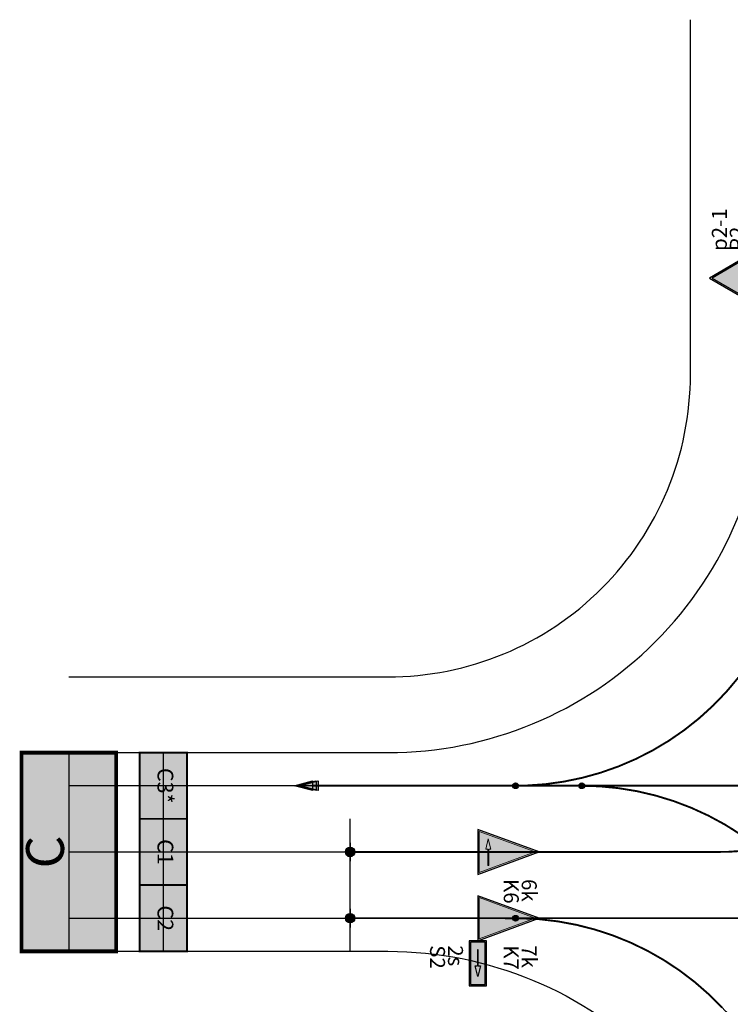
# Model space of a CAD drawing. Units: millimetres. Extents: x 56 to 1146, y -43 to 459.
# Drawn here: x 122 to 160, y 353 to 405 of the extents above; entities that cross this region are included whole.
import ezdxf
from ezdxf.enums import TextEntityAlignment as Align

# ---------------------------------------------------------------- set-up
doc = ezdxf.new("R2010")
doc.units = ezdxf.units.MM
for name, color, linetype in [('Droga', 70, 'Continuous'), ('traj', 200, 'Continuous'), ('zzz.GASYG.Fazy', 7, 'Continuous'), ('zzz.GASYG.Fazy-SCR-2147483647813-Program 1-Faza 1', 7, 'Continuous'), ('zzz.GASYG.Fazy-SCR-2147483647813-Program 1-Faza 2', 7, 'Continuous'), ('zzz.GASYG.Fazy-SCR-2147483647813-Program 1-Faza 3', 7, 'Continuous'), ('zzz.GASYG.Fazy-SCR-2147483647813-Program 1-Faza 4', 7, 'Continuous'), ('zzz.GASYG.Pasy', 7, 'Continuous'), ('zzz.GASYG.Pasy-Tlo', 7, 'Continuous'), ('zzz.GASYG.PunktyKolizji', 7, 'Continuous'), ('zzz.GASYG.Sygnalizator-Opis', 7, 'Continuous'), ('zzz.GASYG.Sygnalizator-Opis-Grupa', 7, 'Continuous'), ('zzz.GASYG.Sygnalizator-Opis-Nazwa', 7, 'Continuous'), ('zzz.GASYG.Sygnalizator-Opis-Stan', 7, 'Continuous'), ('zzz.GASYG.Sygnalizator-Symbol', 7, 'Continuous'), ('zzz.GASYG.Sygnalizator-Symbol-Tlo', 7, 'Continuous'), ('zzz.GASYG.Wloty', 7, 'Continuous'), ('zzz.GASYG.Wloty-Tlo', 7, 'Continuous')]:
    doc.layers.add(name, color=color, linetype=linetype)
doc.styles.add('GA-SGN-TEXT', font='txt.shx')
doc.styles.add('GASYG-Tekst', font='txt.shx')

# ---------------------------------------------------------------- blocks, each defined once
blk = doc.blocks.new('*U130')
at = {"layer": 'zzz.GASYG.Wloty-Tlo', "true_color": 0xffffff}
blk.add_hatch(color=7, dxfattribs=at).paths.add_polyline_path([(0, -2.5), (-5.25, -2.5), (-5.25, 2.5), (5.25, 2.5), (5.25, -2.5), (-5.25, -2.5), (0, -2.5)])
at = {"layer": 'zzz.GASYG.Wloty', "color": 18, "true_color": 0x000000}
blk.add_lwpolyline([(0, -2.5, 0.2, 0.2, 0), (-5.25, -2.5, 0.2, 0.2, 0), (-5.25, 2.5, 0.2, 0.2, 0), (5.25, 2.5, 0.2, 0.2, 0), (5.25, -2.5, 0.2, 0.2, 0), (-5.25, -2.5, 0.2, 0.2, 0), (0, -2.5, 0.2, 0.2, 0)], format="xyseb", dxfattribs=at)
at = {"layer": 'zzz.GASYG.Wloty', "color": 18, "true_color": 0x000000, "style": 'GASYG-Tekst'}
blk.add_text('C', height=2, dxfattribs=at).set_placement((0, 1), align=Align.MIDDLE)
blk = doc.blocks.new('*U140')
at = {"layer": 'zzz.GASYG.Pasy-Tlo', "true_color": 0xffffff}
blk.add_hatch(color=7, dxfattribs=at).paths.add_polyline_path([(0, -1.25), (-1.75, -1.25), (-1.75, 1.25), (1.75, 1.25), (1.75, -1.25), (-1.75, -1.25), (0, -1.25)])
at = {"layer": 'zzz.GASYG.Pasy', "color": 18, "true_color": 0x000000}
blk.add_lwpolyline([(0, -1.25, 0.1, 0.1, 0), (-1.75, -1.25, 0.1, 0.1, 0), (-1.75, 1.25, 0.1, 0.1, 0), (1.75, 1.25, 0.1, 0.1, 0), (1.75, -1.25, 0.1, 0.1, 0), (-1.75, -1.25, 0.1, 0.1, 0), (0, -1.25, 0.1, 0.1, 0)], format="xyseb", dxfattribs=at)
at = {"layer": 'zzz.GASYG.Pasy', "color": 18, "true_color": 0x000000, "style": 'GASYG-Tekst'}
blk.add_text('C1', height=0.8333, dxfattribs=at).set_placement((0, 0), align=Align.MIDDLE)
blk = doc.blocks.new('*U141')
at = {"layer": 'zzz.GASYG.Pasy-Tlo', "true_color": 0xffffff}
blk.add_hatch(color=7, dxfattribs=at).paths.add_polyline_path([(0, -1.25), (-1.75, -1.25), (-1.75, 1.25), (1.75, 1.25), (1.75, -1.25), (-1.75, -1.25), (0, -1.25)])
at = {"layer": 'zzz.GASYG.Pasy', "color": 18, "true_color": 0x000000}
blk.add_lwpolyline([(0, -1.25, 0.1, 0.1, 0), (-1.75, -1.25, 0.1, 0.1, 0), (-1.75, 1.25, 0.1, 0.1, 0), (1.75, 1.25, 0.1, 0.1, 0), (1.75, -1.25, 0.1, 0.1, 0), (-1.75, -1.25, 0.1, 0.1, 0), (0, -1.25, 0.1, 0.1, 0)], format="xyseb", dxfattribs=at)
at = {"layer": 'zzz.GASYG.Pasy', "color": 18, "true_color": 0x000000, "style": 'GASYG-Tekst'}
blk.add_text('C2', height=0.8333, dxfattribs=at).set_placement((0, 0), align=Align.MIDDLE)
blk = doc.blocks.new('*U142')
at = {"layer": 'zzz.GASYG.Pasy-Tlo', "true_color": 0xffffff}
blk.add_hatch(color=7, dxfattribs=at).paths.add_polyline_path([(0, -1.25), (-1.75, -1.25), (-1.75, 1.25), (1.75, 1.25), (1.75, -1.25), (-1.75, -1.25), (0, -1.25)])
at = {"layer": 'zzz.GASYG.Pasy', "color": 18, "true_color": 0x000000}
blk.add_lwpolyline([(0, -1.25, 0.1, 0.1, 0), (-1.75, -1.25, 0.1, 0.1, 0), (-1.75, 1.25, 0.1, 0.1, 0), (1.75, 1.25, 0.1, 0.1, 0), (1.75, -1.25, 0.1, 0.1, 0), (-1.75, -1.25, 0.1, 0.1, 0), (0, -1.25, 0.1, 0.1, 0)], format="xyseb", dxfattribs=at)
at = {"layer": 'zzz.GASYG.Pasy', "color": 18, "true_color": 0x000000, "style": 'GASYG-Tekst'}
blk.add_text('C3*', height=0.8333, dxfattribs=at).set_placement((0, 0), align=Align.MIDDLE)
blk = doc.blocks.new('zzzGASYG.Sbig')
blk.add_hatch(color=0).paths.add_polyline_path([(0, 0), (-0.366, -1), (0.366, -1)])
at = {"color": 0}
blk.add_lwpolyline([(-0.366, -1), (0.366, -1), (0, 0)], close=True, dxfattribs=at)
blk = doc.blocks.new('zzzGASYG.S3b')
at = {"linetype": 'ByBlock', "lineweight": 0}
h = blk.add_hatch(color=0, dxfattribs=at)
h.paths.add_polyline_path([(-0.366, -1), (0.366, -1), (0, 0)])
h.paths.add_polyline_path([(0, -0.064), (0.335, -0.978), (-0.335, -0.978)], flags=16)
h.paths.add_polyline_path([(-0.044, -0.786), (-0.044, -0.821), (0.219, -0.821), (0.219, -0.836), (-0.044, -0.836), (-0.044, -0.871), (-0.215, -0.829)], flags=0)
at = {"color": 0, "linetype": 'ByBlock', "lineweight": 0}
for points in [[(-0.366, -1), (0.366, -1), (0, 0)], [(-0.335, -0.978), (0.335, -0.978), (0, -0.064)]]:
    blk.add_lwpolyline(points, close=True, dxfattribs=at)
for points in [[(-0.044, -0.821), (-0.044, -0.786), (-0.215, -0.829), (-0.044, -0.871), (-0.044, -0.836)], [(-0.044, -0.821), (0.219, -0.821), (0.219, -0.836), (-0.044, -0.836)]]:
    blk.add_lwpolyline(points, dxfattribs=at)
blk = doc.blocks.new('*U167')
at = {"layer": 'zzz.GASYG.Sygnalizator-Symbol', "color": 0}
blk.add_blockref('zzzGASYG.S3b', (0, 0), dxfattribs=at)
at = {"layer": 'zzz.GASYG.Sygnalizator-Symbol-Tlo', "color": 7, "true_color": 0xffffff}
blk.add_blockref('zzzGASYG.Sbig', (0, 0), dxfattribs=at)
blk = doc.blocks.new('*U166')
at = {"color": 250}
blk.add_blockref('*U167', (0, 0), dxfattribs=at)
at = {"layer": 'zzz.GASYG.Sygnalizator-Opis', "color": 250, "style": 'GA-SGN-TEXT', "flags": 1}
for tag in ['AddText', 'Info1', 'Info2', 'Info3', 'Info4', 'Route', 'ID']:
    blk.add_attdef(tag, text='', height=0.2437, dxfattribs=at).set_placement((0.44, -0.455), align=Align.MIDDLE_LEFT)
at = {"layer": 'zzz.GASYG.Sygnalizator-Opis-Grupa', "color": 250, "style": 'GA-SGN-TEXT'}
blk.add_attdef('Group', text='', height=0.2437, dxfattribs=at).set_placement((0.44, -0.455), align=Align.MIDDLE_LEFT)
at = {"layer": 'zzz.GASYG.Sygnalizator-Opis-Nazwa', "color": 250, "style": 'GA-SGN-TEXT'}
blk.add_attdef('Name', text='', height=0.2437, dxfattribs=at).set_placement((0.44, -0.1625), align=Align.MIDDLE_LEFT)
at = {"layer": 'zzz.GASYG.Sygnalizator-Opis-Stan', "color": 250, "style": 'GA-SGN-TEXT', "flags": 1}
blk.add_attdef('State', text='', height=0.2437, dxfattribs=at).set_placement((0.44, -0.455), align=Align.MIDDLE_LEFT)
blk = doc.blocks.new('zzzGASYG.S1')
at = {"lineweight": 0}
h = blk.add_hatch(color=0, dxfattribs=at)
h.paths.add_polyline_path([(0, 0), (-0.366, -1), (0.366, -1)])
h.paths.add_polyline_path([(0.335, -0.978), (-0.335, -0.978), (0, -0.064)], flags=16)
at = {"color": 0, "lineweight": 0}
for points in [[(-0.366, -1), (0.366, -1), (0, 0)], [(-0.335, -0.978), (0.335, -0.978), (0, -0.064)]]:
    blk.add_lwpolyline(points, close=True, dxfattribs=at)
blk = doc.blocks.new('*U169')
at = {"layer": 'zzz.GASYG.Sygnalizator-Symbol', "color": 0}
blk.add_blockref('zzzGASYG.S1', (0, 0), dxfattribs=at)
at = {"layer": 'zzz.GASYG.Sygnalizator-Symbol-Tlo', "color": 7, "true_color": 0xffffff}
blk.add_blockref('zzzGASYG.Sbig', (0, 0), dxfattribs=at)
blk = doc.blocks.new('*U168')
at = {"color": 250}
blk.add_blockref('*U169', (0, 0), dxfattribs=at)
at = {"layer": 'zzz.GASYG.Sygnalizator-Opis', "color": 250, "style": 'GA-SGN-TEXT', "flags": 1}
for tag in ['AddText', 'Info1', 'Info2', 'Info3', 'Info4', 'Route', 'ID']:
    blk.add_attdef(tag, text='', height=0.2437, dxfattribs=at).set_placement((0.44, -0.455), align=Align.MIDDLE_LEFT)
at = {"layer": 'zzz.GASYG.Sygnalizator-Opis-Grupa', "color": 250, "style": 'GA-SGN-TEXT'}
blk.add_attdef('Group', text='', height=0.2437, dxfattribs=at).set_placement((0.44, -0.455), align=Align.MIDDLE_LEFT)
at = {"layer": 'zzz.GASYG.Sygnalizator-Opis-Nazwa', "color": 250, "style": 'GA-SGN-TEXT'}
blk.add_attdef('Name', text='', height=0.2437, dxfattribs=at).set_placement((0.44, -0.1625), align=Align.MIDDLE_LEFT)
at = {"layer": 'zzz.GASYG.Sygnalizator-Opis-Stan', "color": 250, "style": 'GA-SGN-TEXT', "flags": 1}
blk.add_attdef('State', text='', height=0.2437, dxfattribs=at).set_placement((0.44, -0.455), align=Align.MIDDLE_LEFT)
blk = doc.blocks.new('zzzGASYG.S2a-0')
blk.add_hatch(color=0).paths.add_polyline_path([(-1.076, -0.881), (-1.076, -1.119), (-0.388, -1.119), (-0.388, -0.881)])
at = {"color": 0}
blk.add_lwpolyline([(-1.076, -0.881), (-0.388, -0.881), (-0.388, -1.119), (-1.076, -1.119)], close=True, dxfattribs=at)
blk = doc.blocks.new('zzzGASYG.S2a-1')
h = blk.add_hatch(color=0)
h.paths.add_polyline_path([(-0.366, -0.859), (-1.098, -0.859), (-1.098, -1.141), (-0.366, -1.141)])
h.paths.add_polyline_path([(-0.388, -0.881), (-0.388, -1.119), (-1.076, -1.119), (-1.076, -0.881)], flags=16)
blk.add_hatch(color=0).paths.add_polyline_path([(-0.948, -1), (-0.777, -1.043), (-0.777, -1.007), (-0.514, -1.007), (-0.514, -0.993), (-0.777, -0.993), (-0.777, -0.957)])
at = {"color": 250}
for points in [[(-1.098, -0.859), (-0.366, -0.859), (-0.366, -1.141), (-1.098, -1.141)], [(-1.076, -0.881), (-0.388, -0.881), (-0.388, -1.119), (-1.076, -1.119)]]:
    blk.add_lwpolyline(points, close=True, dxfattribs=at)
at = {"color": 0}
for points in [[(-0.777, -0.993), (-0.777, -0.957), (-0.948, -1), (-0.777, -1.043), (-0.777, -1.007)], [(-0.777, -0.993), (-0.514, -0.993), (-0.514, -1.007), (-0.777, -1.007)]]:
    blk.add_lwpolyline(points, dxfattribs=at)
blk = doc.blocks.new('*U171')
at = {"layer": 'zzz.GASYG.Sygnalizator-Symbol', "color": 0, "xscale": -1}
blk.add_blockref('zzzGASYG.S2a-1', (0, 0), dxfattribs=at)
at = {"layer": 'zzz.GASYG.Sygnalizator-Symbol-Tlo', "color": 7, "true_color": 0xffffff, "xscale": -1}
blk.add_blockref('zzzGASYG.S2a-0', (0, 0), dxfattribs=at)
blk = doc.blocks.new('*U170')
at = {"color": 250}
blk.add_blockref('*U171', (0, 0), dxfattribs=at)
at = {"layer": 'zzz.GASYG.Sygnalizator-Opis', "color": 250, "style": 'GA-SGN-TEXT', "flags": 1}
for tag in ['AddText', 'Info1', 'Info2', 'Info3', 'Info4', 'Route', 'ID']:
    blk.add_attdef(tag, text='', height=0.2437, dxfattribs=at).set_placement((0.44, -1.655), align=Align.MIDDLE_LEFT)
at = {"layer": 'zzz.GASYG.Sygnalizator-Opis-Grupa', "color": 250, "style": 'GA-SGN-TEXT'}
blk.add_attdef('Group', text='', height=0.2437, dxfattribs=at).set_placement((0.44, -1.655), align=Align.MIDDLE_LEFT)
at = {"layer": 'zzz.GASYG.Sygnalizator-Opis-Nazwa', "color": 250, "style": 'GA-SGN-TEXT'}
blk.add_attdef('Name', text='', height=0.2437, dxfattribs=at).set_placement((0.44, -1.3625), align=Align.MIDDLE_LEFT)
at = {"layer": 'zzz.GASYG.Sygnalizator-Opis-Stan', "color": 250, "style": 'GA-SGN-TEXT', "flags": 1}
blk.add_attdef('State', text='', height=0.2437, dxfattribs=at).set_placement((0.44, -1.655), align=Align.MIDDLE_LEFT)
blk = doc.blocks.new('zzzGASYG.Ssmall')
blk.add_hatch(color=0).paths.add_polyline_path([(-0.366, -0.634), (0.366, -0.634), (0, 0)])
at = {"color": 0}
blk.add_lwpolyline([(-0.366, -0.634), (0.366, -0.634), (0, 0)], close=True, dxfattribs=at)
blk = doc.blocks.new('zzzGASYG.S5')
h = blk.add_hatch(color=0)
h.paths.add_polyline_path([(-0.366, -0.634), (0.366, -0.634), (0, 0)])
h.paths.add_polyline_path([(0, -0.044), (0.328, -0.612), (-0.328, -0.612)], flags=16)
at = {"color": 0}
for points in [[(-0.366, -0.634), (0.366, -0.634), (0, 0)], [(-0.328, -0.612), (0.328, -0.612), (0, -0.044)]]:
    blk.add_lwpolyline(points, close=True, dxfattribs=at)
blk = doc.blocks.new('*U182')
at = {"layer": 'zzz.GASYG.Sygnalizator-Symbol', "color": 0}
blk.add_blockref('zzzGASYG.S5', (0, 0), dxfattribs=at)
at = {"layer": 'zzz.GASYG.Sygnalizator-Symbol-Tlo', "color": 7, "true_color": 0xffffff}
blk.add_blockref('zzzGASYG.Ssmall', (0, 0), dxfattribs=at)
blk = doc.blocks.new('*U178')
at = {"color": 250}
blk.add_blockref('*U182', (0, 0), dxfattribs=at)
blk = doc.blocks.new('zzzGASYGPunktyKolizji-SCR-2147483647813')
at = {"layer": 'zzz.GASYG.PunktyKolizji'}
h = blk.add_hatch(color=7, dxfattribs=at)
edge = h.paths.add_edge_path()
edge.add_arc((148.559, 365.002), 0.15, 0, 360)
h = blk.add_hatch(color=7, dxfattribs=at)
edge = h.paths.add_edge_path()
edge.add_arc((148.559, 365.002), 0.15, 0, 360)
h = blk.add_hatch(color=7, dxfattribs=at)
edge = h.paths.add_edge_path()
edge.add_arc((148.559, 365.002), 0.15, 0, 360)
h = blk.add_hatch(color=7, dxfattribs=at)
edge = h.paths.add_edge_path()
edge.add_arc((148.559, 365.002), 0.15, 0, 360)
h = blk.add_hatch(color=7, dxfattribs=at)
edge = h.paths.add_edge_path()
edge.add_arc((152.059, 365.002), 0.15, 0, 360)
h = blk.add_hatch(color=7, dxfattribs=at)
edge = h.paths.add_edge_path()
edge.add_arc((152.059, 365.002), 0.15, 0, 360)
h = blk.add_hatch(color=7, dxfattribs=at)
edge = h.paths.add_edge_path()
edge.add_arc((139.809, 361.502), 0.25, 0, 360)
h = blk.add_hatch(color=7, dxfattribs=at)
edge = h.paths.add_edge_path()
edge.add_arc((139.809, 361.502), 0.25, 0, 360)
h = blk.add_hatch(color=7, dxfattribs=at)
edge = h.paths.add_edge_path()
edge.add_arc((139.809, 361.502), 0.25, 0, 360)
h = blk.add_hatch(color=7, dxfattribs=at)
edge = h.paths.add_edge_path()
edge.add_arc((139.809, 361.502), 0.25, 0, 360)
h = blk.add_hatch(color=7, dxfattribs=at)
edge = h.paths.add_edge_path()
edge.add_arc((139.809, 361.502), 0.25, 0, 360)
h = blk.add_hatch(color=7, dxfattribs=at)
edge = h.paths.add_edge_path()
edge.add_arc((139.809, 361.502), 0.25, 0, 360)
h = blk.add_hatch(color=7, dxfattribs=at)
edge = h.paths.add_edge_path()
edge.add_arc((139.809, 361.502), 0.25, 0, 360)
h = blk.add_hatch(color=7, dxfattribs=at)
edge = h.paths.add_edge_path()
edge.add_arc((139.809, 358.002), 0.25, 0, 360)
h = blk.add_hatch(color=7, dxfattribs=at)
edge = h.paths.add_edge_path()
edge.add_arc((139.809, 358.002), 0.25, 0, 360)
h = blk.add_hatch(color=7, dxfattribs=at)
edge = h.paths.add_edge_path()
edge.add_arc((139.809, 358.002), 0.25, 0, 360)
h = blk.add_hatch(color=7, dxfattribs=at)
edge = h.paths.add_edge_path()
edge.add_arc((139.809, 358.002), 0.25, 0, 360)
h = blk.add_hatch(color=7, dxfattribs=at)
edge = h.paths.add_edge_path()
edge.add_arc((139.809, 358.002), 0.25, 0, 360)
h = blk.add_hatch(color=7, dxfattribs=at)
edge = h.paths.add_edge_path()
edge.add_arc((139.809, 358.002), 0.25, 0, 360)
h = blk.add_hatch(color=7, dxfattribs=at)
edge = h.paths.add_edge_path()
edge.add_arc((139.809, 358.002), 0.25, 0, 360)
h = blk.add_hatch(color=7, dxfattribs=at)
edge = h.paths.add_edge_path()
edge.add_arc((139.809, 358.002), 0.25, 0, 360)
h = blk.add_hatch(color=7, dxfattribs=at)
edge = h.paths.add_edge_path()
edge.add_arc((139.809, 358.002), 0.25, 0, 360)
h = blk.add_hatch(color=7, dxfattribs=at)
edge = h.paths.add_edge_path()
edge.add_arc((139.809, 358.002), 0.25, 0, 360)
h = blk.add_hatch(color=7, dxfattribs=at)
edge = h.paths.add_edge_path()
edge.add_arc((139.809, 358.002), 0.25, 0, 360)
h = blk.add_hatch(color=7, dxfattribs=at)
edge = h.paths.add_edge_path()
edge.add_arc((139.809, 358.002), 0.25, 0, 360)
h = blk.add_hatch(color=7, dxfattribs=at)
edge = h.paths.add_edge_path()
edge.add_arc((139.809, 358.002), 0.25, 0, 360)
h = blk.add_hatch(color=7, dxfattribs=at)
edge = h.paths.add_edge_path()
edge.add_arc((139.809, 358.002), 0.25, 0, 360)
h = blk.add_hatch(color=7, dxfattribs=at)
edge = h.paths.add_edge_path()
edge.add_arc((139.809, 358.002), 0.25, 0, 360)
h = blk.add_hatch(color=7, dxfattribs=at)
edge = h.paths.add_edge_path()
edge.add_arc((139.809, 358.002), 0.25, 0, 360)
h = blk.add_hatch(color=7, dxfattribs=at)
edge = h.paths.add_edge_path()
edge.add_arc((139.809, 358.002), 0.25, 0, 360)
h = blk.add_hatch(color=7, dxfattribs=at)
edge = h.paths.add_edge_path()
edge.add_arc((148.559, 358.002), 0.15, 0, 360)
h = blk.add_hatch(color=7, dxfattribs=at)
edge = h.paths.add_edge_path()
edge.add_arc((148.559, 358.002), 0.15, 0, 360)
at = {"layer": 'zzz.GASYG.PunktyKolizji', "color": 7}
for centre, radius in [((148.559, 365.002), 0.15), ((148.559, 365.002), 0.15), ((148.559, 365.002), 0.15), ((148.559, 365.002), 0.15), ((152.059, 365.002), 0.15), ((152.059, 365.002), 0.15), ((139.809, 361.502), 0.25), ((139.809, 361.502), 0.25), ((139.809, 361.502), 0.25), ((139.809, 361.502), 0.25), ((139.809, 361.502), 0.25), ((139.809, 361.502), 0.25), ((139.809, 361.502), 0.25), ((139.809, 358.002), 0.25), ((139.809, 358.002), 0.25), ((139.809, 358.002), 0.25), ((139.809, 358.002), 0.25), ((139.809, 358.002), 0.25), ((139.809, 358.002), 0.25), ((139.809, 358.002), 0.25), ((139.809, 358.002), 0.25), ((139.809, 358.002), 0.25), ((139.809, 358.002), 0.25), ((139.809, 358.002), 0.25), ((139.809, 358.002), 0.25), ((139.809, 358.002), 0.25), ((139.809, 358.002), 0.25), ((139.809, 358.002), 0.25), ((139.809, 358.002), 0.25), ((139.809, 358.002), 0.25), ((148.559, 358.002), 0.15), ((148.559, 358.002), 0.15)]:
    blk.add_circle(centre, radius, dxfattribs=at)
blk = doc.blocks.new('zzzGASYGArrow')
h = blk.add_hatch(color=0)
h.dxf.hatch_style = 1
h.paths.add_polyline_path([(0, 0.966), (-0.259, 0), (0.259, 0)])
at = {"color": 0}
blk.add_lwpolyline([(0.259, 0), (-0.259, 0), (0, 0.966)], close=True, dxfattribs=at)
blk = doc.blocks.new('zzzGASYGFazy-SCR-2147483647813-Program 1')
at = {"layer": 'zzz.GASYG.Fazy-SCR-2147483647813-Program 1-Faza 1', "color": 3}
for points in [[(137.809, 365.002, 0.1, 0.1, 0), (138.809, 365.002, 0.1, 0.1, 0), (139.809, 365.002, 0.1, 0.1, 0), (140.809, 365.002, 0.1, 0.1, 0), (141.809, 365.002, 0.1, 0.1, 0), (142.809, 365.002, 0.1, 0.1, 0), (143.809, 365.002, 0.1, 0.1, 0), (144.809, 365.002, 0.1, 0.1, 0), (145.809, 365.002, 0.1, 0.1, 0), (146.809, 365.002, 0.1, 0.1, 0), (147.809, 365.002, 0.1, 0.1, 0), (148.809, 365.002, 0.1, 0.1, 0), (149.809, 365.002, 0.1, 0.1, 0), (150.809, 365.002, 0.1, 0.1, 0), (151.809, 365.002, 0.1, 0.1, 0), (152.809, 365.002, 0.1, 0.1, 0), (153.809, 365.002, 0.1, 0.1, 0), (154.809, 365.002, 0.1, 0.1, 0), (155.809, 365.002, 0.1, 0.1, 0), (156.809, 365.002, 0.1, 0.1, 0), (157.809, 365.002, 0.1, 0.1, 0), (158.809, 365.002, 0.1, 0.1, 0), (159.809, 365.002, 0.1, 0.1, 0), (160.809, 365.002, 0.1, 0.1, 0)], [(139.809, 357.502, 0.1, 0.1, 0), (139.809, 358.502, 0.1, 0.1, 0)], [(139.809, 357.502, 0.1, 0.1, 0), (139.809, 358.502, 0.1, 0.1, 0)], [(160.809, 358.002, 0.1, 0.1, 0), (159.809, 358.002, 0.1, 0.1, 0), (158.809, 358.002, 0.1, 0.1, 0), (157.809, 358.002, 0.1, 0.1, 0), (156.809, 358.002, 0.1, 0.1, 0), (155.809, 358.002, 0.1, 0.1, 0), (154.809, 358.002, 0.1, 0.1, 0), (153.809, 358.002, 0.1, 0.1, 0), (152.809, 358.002, 0.1, 0.1, 0), (151.809, 358.002, 0.1, 0.1, 0), (150.809, 358.002, 0.1, 0.1, 0), (149.809, 358.002, 0.1, 0.1, 0), (148.809, 358.002, 0.1, 0.1, 0), (147.809, 358.002, 0.1, 0.1, 0), (146.809, 358.002, 0.1, 0.1, 0), (145.809, 358.002, 0.1, 0.1, 0), (144.809, 358.002, 0.1, 0.1, 0), (143.809, 358.002, 0.1, 0.1, 0), (142.809, 358.002, 0.1, 0.1, 0), (141.809, 358.002, 0.1, 0.1, 0), (140.809, 358.002, 0.1, 0.1, 0), (139.809, 358.002, 0.1, 0.1, 0)], [(159.492, 353.272, 0.1, 0.1, 0), (158.783, 353.977, 0.1, 0.1, 0), (158.029, 354.634, 0.1, 0.1, 0), (157.233, 355.239, 0.1, 0.1, 0), (156.399, 355.79, 0.1, 0.1, 0), (155.53, 356.284, 0.1, 0.1, 0), (154.629, 356.719, 0.1, 0.1, 0), (153.702, 357.093, 0.1, 0.1, 0), (152.752, 357.404, 0.1, 0.1, 0), (151.783, 357.651, 0.1, 0.1, 0), (150.8, 357.834, 0.1, 0.1, 0), (149.807, 357.95, 0.1, 0.1, 0), (148.809, 358, 0.1, 0.1, 0), (147.809, 358.002, 0.1, 0.1, 0), (146.809, 358.002, 0.1, 0.1, 0), (145.809, 358.002, 0.1, 0.1, 0), (144.809, 358.002, 0.1, 0.1, 0), (143.809, 358.002, 0.1, 0.1, 0), (142.809, 358.002, 0.1, 0.1, 0), (141.809, 358.002, 0.1, 0.1, 0), (140.809, 358.002, 0.1, 0.1, 0), (139.809, 358.002, 0.1, 0.1, 0)]]:
    blk.add_lwpolyline(points, format="xyseb", dxfattribs=at)
at = {"layer": 'zzz.GASYG.Fazy-SCR-2147483647813-Program 1-Faza 2', "color": 3}
blk.add_lwpolyline([(138.121, 365.002, 0.1, 0.1, 0), (139.121, 365.002, 0.1, 0.1, 0), (140.121, 365.002, 0.1, 0.1, 0), (141.121, 365.002, 0.1, 0.1, 0), (142.121, 365.002, 0.1, 0.1, 0), (143.121, 365.002, 0.1, 0.1, 0), (144.121, 365.002, 0.1, 0.1, 0), (145.121, 365.002, 0.1, 0.1, 0), (146.121, 365.002, 0.1, 0.1, 0), (147.121, 365.002, 0.1, 0.1, 0), (148.121, 365.002, 0.1, 0.1, 0), (149.121, 365.013, 0.1, 0.1, 0), (150.118, 365.083, 0.1, 0.1, 0), (151.108, 365.22, 0.1, 0.1, 0), (152.087, 365.423, 0.1, 0.1, 0), (153.051, 365.69, 0.1, 0.1, 0), (153.994, 366.022, 0.1, 0.1, 0), (154.913, 366.415, 0.1, 0.1, 0), (155.804, 366.868, 0.1, 0.1, 0), (156.663, 367.38, 0.1, 0.1, 0), (157.486, 367.948, 0.1, 0.1, 0), (158.269, 368.569, 0.1, 0.1, 0), (159.009, 369.242, 0.1, 0.1, 0), (159.703, 369.962, 0.1, 0.1, 0), (160.347, 370.727, 0.1, 0.1, 0)], format="xyseb", dxfattribs=at)
at = {"layer": 'zzz.GASYG.Fazy-SCR-2147483647813-Program 1-Faza 3', "color": 3}
for points in [[(138.01, 365.002, 0.1, 0.1, 0), (139.01, 365.002, 0.1, 0.1, 0), (140.01, 365.002, 0.1, 0.1, 0), (141.01, 365.002, 0.1, 0.1, 0), (142.01, 365.002, 0.1, 0.1, 0), (143.01, 365.002, 0.1, 0.1, 0), (144.01, 365.002, 0.1, 0.1, 0), (145.01, 365.002, 0.1, 0.1, 0), (146.01, 365.002, 0.1, 0.1, 0), (147.01, 365.002, 0.1, 0.1, 0), (148.01, 365.002, 0.1, 0.1, 0), (149.01, 365.002, 0.1, 0.1, 0), (150.01, 365.002, 0.1, 0.1, 0), (151.01, 365.002, 0.1, 0.1, 0), (152.01, 365.002, 0.1, 0.1, 0), (153.009, 364.972, 0.1, 0.1, 0), (154.005, 364.875, 0.1, 0.1, 0), (154.991, 364.713, 0.1, 0.1, 0), (155.964, 364.485, 0.1, 0.1, 0), (156.921, 364.192, 0.1, 0.1, 0), (157.855, 363.837, 0.1, 0.1, 0), (158.764, 363.42, 0.1, 0.1, 0), (159.643, 362.944, 0.1, 0.1, 0), (160.488, 362.41, 0.1, 0.1, 0)], [(139.809, 357.502, 0.1, 0.1, 0), (139.809, 358.502, 0.1, 0.1, 0)], [(159.492, 353.272, 0.1, 0.1, 0), (158.783, 353.977, 0.1, 0.1, 0), (158.029, 354.634, 0.1, 0.1, 0), (157.233, 355.239, 0.1, 0.1, 0), (156.399, 355.79, 0.1, 0.1, 0), (155.53, 356.284, 0.1, 0.1, 0), (154.629, 356.719, 0.1, 0.1, 0), (153.702, 357.093, 0.1, 0.1, 0), (152.752, 357.404, 0.1, 0.1, 0), (151.783, 357.651, 0.1, 0.1, 0), (150.8, 357.834, 0.1, 0.1, 0), (149.807, 357.95, 0.1, 0.1, 0), (148.809, 358, 0.1, 0.1, 0), (147.809, 358.002, 0.1, 0.1, 0), (146.809, 358.002, 0.1, 0.1, 0), (145.809, 358.002, 0.1, 0.1, 0), (144.809, 358.002, 0.1, 0.1, 0), (143.809, 358.002, 0.1, 0.1, 0), (142.809, 358.002, 0.1, 0.1, 0), (141.809, 358.002, 0.1, 0.1, 0), (140.809, 358.002, 0.1, 0.1, 0), (139.809, 358.002, 0.1, 0.1, 0)]]:
    blk.add_lwpolyline(points, format="xyseb", dxfattribs=at)
at = {"layer": 'zzz.GASYG.Fazy-SCR-2147483647813-Program 1-Faza 4', "color": 3}
for points in [[(160.806, 361.578, 0.1, 0.1, 0), (159.809, 361.511, 0.1, 0.1, 0), (158.809, 361.502, 0.1, 0.1, 0), (157.809, 361.502, 0.1, 0.1, 0), (156.809, 361.502, 0.1, 0.1, 0), (155.809, 361.502, 0.1, 0.1, 0), (154.809, 361.502, 0.1, 0.1, 0), (153.809, 361.502, 0.1, 0.1, 0), (152.809, 361.502, 0.1, 0.1, 0), (151.809, 361.502, 0.1, 0.1, 0), (150.809, 361.502, 0.1, 0.1, 0), (149.809, 361.502, 0.1, 0.1, 0), (148.809, 361.502, 0.1, 0.1, 0), (147.809, 361.502, 0.1, 0.1, 0), (146.809, 361.502, 0.1, 0.1, 0), (145.809, 361.502, 0.1, 0.1, 0), (144.809, 361.502, 0.1, 0.1, 0), (143.809, 361.502, 0.1, 0.1, 0), (142.809, 361.502, 0.1, 0.1, 0), (141.809, 361.502, 0.1, 0.1, 0), (140.809, 361.502, 0.1, 0.1, 0), (139.809, 361.502, 0.1, 0.1, 0)], [(139.809, 361.002, 0.1, 0.1, 0), (139.809, 362.002, 0.1, 0.1, 0)]]:
    blk.add_lwpolyline(points, format="xyseb", dxfattribs=at)
at = {"layer": 'zzz.GASYG.Fazy-SCR-2147483647813-Program 1-Faza 1', "color": 3, "rotation": 90}
blk.add_blockref('zzzGASYGArrow', (137.809, 365.002), dxfattribs=at)
at = {"layer": 'zzz.GASYG.Fazy-SCR-2147483647813-Program 1-Faza 2', "color": 3, "rotation": 90}
blk.add_blockref('zzzGASYGArrow', (138.121, 365.002), dxfattribs=at)
at = {"layer": 'zzz.GASYG.Fazy-SCR-2147483647813-Program 1-Faza 3', "color": 3, "rotation": 90}
blk.add_blockref('zzzGASYGArrow', (138.01, 365.002), dxfattribs=at)

msp = doc.modelspace()

# ---------------------------------------------------------------- linework, layer by layer
for points in [[(129.929, 356.252), (129.929, 356.252), (129.929, 359.752), (129.929, 363.252), (129.929, 366.752)], [(139.809, 356.252), (139.809, 356.252), (139.809, 363.252), (139.809, 363.252)]]:
    msp.add_lwpolyline(points)
at = {"layer": 'Droga'}
for points in [[(124.929, 366.752), (141.809, 366.752, 0.414214), (161.809, 386.752), (161.809, 405.489)], [(124.929, 356.252), (141.809, 356.252, -0.414214), (161.809, 336.252), (161.809, 312.613)]]:
    msp.add_lwpolyline(points, format="xyb", dxfattribs=at)
at = {"layer": 'Droga', "color": 97}
msp.add_lwpolyline([(124.929, 370.752), (141.809, 370.752, 0.414214), (157.809, 386.752), (157.809, 405.489)], format="xyb", dxfattribs=at)
at = {"layer": 'traj'}
for points in [[(124.929, 361.502), (159.303, 361.502, 0.414214), (174.303, 376.502), (174.059, 405.489)], [(163.559, 405.489), (163.559, 380.002, -0.414214), (148.559, 365.002), (124.929, 365.002)], [(167.059, 312.613), (167.059, 350.002, 0.414214), (152.059, 365.002), (124.929, 365.002)], [(124.929, 358.002), (148.559, 358.002, -0.414214), (163.559, 343.002), (163.559, 312.613)]]:
    msp.add_lwpolyline(points, format="xyb", dxfattribs=at)
for points in [[(124.929, 366.752), (124.929, 363.252), (124.929, 359.752), (124.929, 356.252)], [(217.806, 365.002), (124.929, 365.002)], [(124.929, 358.002), (217.806, 358.002)]]:
    msp.add_lwpolyline(points, dxfattribs=at)

# ---------------------------------------------------------------- block references
ref = msp.add_blockref('*U178', (158.809, 391.837), dxfattribs=dict(xscale=3.25, yscale=3.25, zscale=3.25, rotation=90))
ref.add_attrib('Name', 'p2-1', dxfattribs={"layer": 'zzz.GASYG.Sygnalizator-Opis-Nazwa', "color": 250, "height": 0.7922, "rotation": 90, "style": 'GA-SGN-TEXT'}).set_placement((159.337, 393.267), align=Align.MIDDLE_LEFT)
ref.add_attrib('Group', 'P2', dxfattribs={"layer": 'zzz.GASYG.Sygnalizator-Opis-Grupa', "color": 250, "height": 0.7922, "rotation": 90, "style": 'GA-SGN-TEXT'}).set_placement((160.287, 393.267), align=Align.MIDDLE_LEFT)
at = {"xscale": 3.25, "yscale": 3.25, "rotation": 270}
for name, p, values in [('*U166', (149.809, 361.502), {'Name': '6k', 'Group': 'K6'}), ('*U168', (149.809, 358.002), {'Name': '7k', 'Group': 'K7'}), ('*U170', (149.809, 358.002), {'Name': '2s', 'Group': 'S2'})]:
    msp.add_blockref(name, p, dxfattribs=at).add_auto_attribs(values)
at = {"layer": 'zzz.GASYG.Fazy', "color": 3}
msp.add_blockref('zzzGASYGFazy-SCR-2147483647813-Program 1', (0, 0), dxfattribs=at)
at = {"layer": 'zzz.GASYG.Pasy', "color": 7, "rotation": 270}
for name, p in [('*U142', (129.929, 365.002)), ('*U140', (129.929, 361.502)), ('*U141', (129.929, 358.002))]:
    msp.add_blockref(name, p, dxfattribs=at)
at = {"layer": 'zzz.GASYG.PunktyKolizji'}
msp.add_blockref('zzzGASYGPunktyKolizji-SCR-2147483647813', (0, 0), dxfattribs=at)
at = {"layer": 'zzz.GASYG.Wloty', "color": 7, "rotation": 90}
msp.add_blockref('*U130', (124.929, 361.502), dxfattribs=at)

doc.saveas('drawing.dxf')
